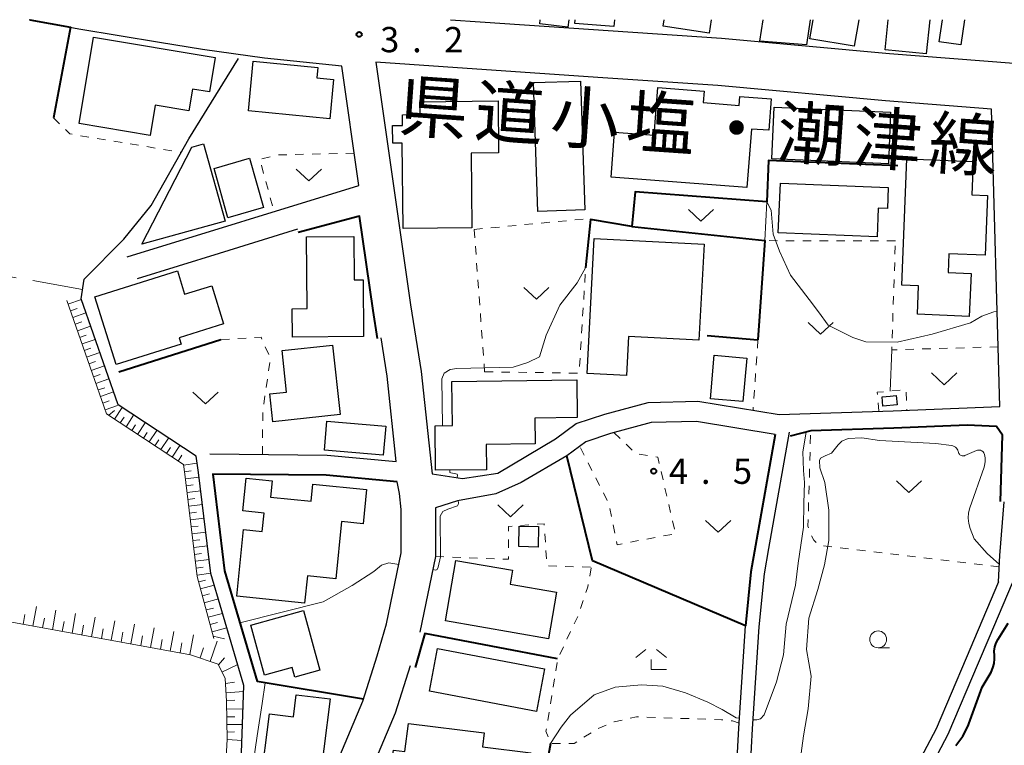
# Model space of a CAD drawing. Units: metres. Extents: x -74001 to -72000, y 37500 to 39001.
# Drawn here: x -72940 to -72794, y 38892 to 39000 of the extents above; entities that cross this region are included whole.
import ezdxf

# ---------------------------------------------------------------- set-up
doc = ezdxf.new("R2010")
doc.units = ezdxf.units.M
doc.linetypes.add('26301', pattern=[2.5, 1.25, -1.25])
doc.linetypes.add('26302', pattern=[10, 7.5, -2.5])
for name, color, linetype, lineweight in [('210100_道路縁(街区線)', 7, 'Continuous', 30), ('300100_普通建物', 7, 'Continuous', 30), ('510200_細流', 7, 'Continuous', 30), ('610111_人工斜面(上)', 7, 'Continuous', 30), ('610199_人工斜面(ヒゲ)', 7, 'Continuous', 30), ('611100_コンクリート被覆(直落)', 7, 'Continuous', 30), ('613000_さく(未分類)', 7, 'Continuous', 30), ('630100_植生界', 7, 'Continuous', 30), ('630200_耕地界', 7, 'Continuous', 30), ('631300_畑', 7, 'Continuous', 13), ('633100_広葉樹林', 7, 'Continuous', 13), ('633300_竹林', 7, 'Continuous', 13), ('710100_等高線(計曲線)', 7, 'Continuous', 40), ('710200_等高線(主曲線)', 7, 'Continuous', 13), ('731200_図化機測定による標高点', 7, 'Continuous', 40), ('812100_(注記)道路の路線名', 7, 'Continuous', 53)]:
    doc.layers.add(name, color=color, linetype=linetype, lineweight=lineweight)
doc.styles.add('Style-Kanji', font='MS Gothic.ttf')
doc.styles.add('Style-WORKING', font='MS Gothic.ttf')
doc.linetypes.add('25102', pattern='A,0,[39,dgnlstyle-dm2500.shx,S=0.015,R=0,X=0,Y=0],-1.875,[40,dgnlstyle-dm2500.shx,S=0.015,R=0,X=0,Y=0],-1.875', length=3.75)
doc.linetypes.add('26110', pattern='A,2.5,[16,dgnlstyle-dm2500k(CadSys).shx,S=0.007937,R=0,X=0,Y=0],2.5', length=5)
doc.linetypes.add('26130', pattern='A,5,-1.875,[34,dgnlstyle-dm2500.shx,S=0.006,R=0,X=0,Y=0],-1.875', length=8.75)

msp = doc.modelspace()

# ---------------------------------------------------------------- linework, layer by layer
at = {"layer": '210100_道路縁(街区線)', "linetype": 'Continuous', "lineweight": 30, "flags": 128}
for points in [[(-73002.49, 39000), (-73005.62, 38982.29), (-73007.77, 38971.07), (-73014.65, 38935.25), (-73016.62, 38924.55), (-73017.9, 38917.62), (-73022.31, 38893.67), (-72970.23, 38882.65), (-72936.93, 38876.34), (-72912.86, 38871.78), (-72908.89, 38871.01), (-72901.85, 38870.13), (-72898.14, 38878.3), (-72896.95, 38881.15), (-72889.46, 38898.88), (-72887.34, 38905.61), (-72885.95, 38910.37), (-72883.79, 38920.89), (-72883.81, 38927.33), (-72884.04, 38929.71), (-72884.37, 38931.45)], [(-72924.42, 38964.8), (-72890.08, 38975.41), (-72892.61, 38993.12), (-72904.05, 38994.28), (-72913.28, 38995.57), (-72919.65, 38996.64), (-72931.58, 38998.6), (-72938.97, 39000)], [(-72876.46, 39000), (-72872.09, 38999.69), (-72836.27, 38997.26), (-72811.36, 38994.97), (-72792.91, 38993.54), (-72776.78, 38992.61), (-72768.27, 38992.57)], [(-72796.23, 38986.72), (-72811.96, 38987.94), (-72836.84, 38990.22), (-72853.89, 38991.38), (-72872.58, 38992.65), (-72887.56, 38993.71), (-72882.41, 38957.68), (-72880.85, 38947.82), (-72879.21, 38932.65), (-72874.67, 38931.95), (-72869.44, 38932.74), (-72860.88, 38937.81), (-72857.82, 38940.09), (-72853.59, 38941.5), (-72847.14, 38943.22), (-72839.8, 38943.4), (-72827.73, 38941.41), (-72810.82, 38941.98), (-72795.01, 38942.63), (-72796.23, 38986.72)], [(-72899.18, 38968.92), (-72910.81, 38965.32), (-72922.97, 38961.56)], [(-72912.19, 38935.59), (-72894.75, 38935.41), (-72884.53, 38934.46), (-72885.89, 38947.14), (-72886.77, 38952.8)], [(-72834.46, 38881.32), (-72833.7, 38894.92), (-72832.73, 38910.1), (-72831.94, 38918.08), (-72828.32, 38938.46), (-72840, 38940.39), (-72846.7, 38940.22), (-72852.72, 38938.62), (-72856.4, 38937.39), (-72859.21, 38935.3), (-72866, 38931.32), (-72869.76, 38929.65), (-72875.44, 38928.64), (-72878.72, 38927.59), (-72878.7, 38920.38), (-72881.01, 38909.15)], [(-72826.23, 38938.79), (-72829.3, 38921.53), (-72829.96, 38917.8), (-72830.74, 38909.93), (-72831.71, 38894.8), (-72832.48, 38880.95), (-72833.34, 38876.61), (-72828.15, 38873.44), (-72825.85, 38872.3)], [(-72795.2, 38916.63), (-72794.99, 38920.5), (-72794.34, 38928.48)], [(-72793.14, 38916.4), (-72796.63, 38908.24), (-72798.22, 38904.53), (-72802.71, 38893.96), (-72811.48, 38877.31), (-72814.64, 38872.81), (-72815.78, 38871.55), (-72816.97, 38870.86), (-72819.8, 38870.17), (-72822.34, 38870.04), (-72826.61, 38870.39)], [(-72795.2, 38916.63), (-72799.99, 38905.28), (-72804.45, 38894.79), (-72813.12, 38878.31), (-72816.06, 38874.12), (-72816.86, 38873.22), (-72817.86, 38872.62), (-72820.08, 38872.08), (-72822.3, 38871.96), (-72825.85, 38872.3)], [(-72882.47, 38904.14), (-72884.68, 38897.13), (-72892.26, 38879.18)]]:
    msp.add_lwpolyline(points, dxfattribs=at)
at = {"layer": '300100_普通建物', "linetype": 'Continuous', "lineweight": 30, "flags": 128}
for points in [[(-72858.92, 39000), (-72859.06, 38998.87), (-72863.22, 38999.39), (-72863.15, 39000)], [(-72852.17, 39000), (-72852.25, 38998.97), (-72858.02, 38999.44), (-72857.97, 39000)], [(-72837.8, 39000), (-72838.09, 38998.02), (-72844.93, 38999.04), (-72844.79, 39000)], [(-72823.12, 39000), (-72823.69, 38996.29), (-72830.59, 38996.83), (-72830.1, 39000)], [(-72815.93, 39000), (-72816.59, 38996.05), (-72823.17, 38997.16), (-72822.69, 39000)], [(-72805.4, 39000), (-72805.91, 38994.92), (-72811.99, 38995.53), (-72811.54, 39000)], [(-72800.23, 39000), (-72800.79, 38996.25), (-72803.99, 38996.73), (-72803.5, 39000)]]:
    msp.add_lwpolyline(points, dxfattribs=at)
for points in [[(-72929.43, 38997.4), (-72911.36, 38994.39), (-72912.21, 38989.29), (-72914.74, 38989.71), (-72915.28, 38986.48), (-72920.28, 38987.32), (-72921.03, 38982.84), (-72931.55, 38984.59)], [(-72894.38, 38985.31), (-72906.46, 38986.48), (-72905.75, 38993.83), (-72896.13, 38992.91), (-72896.28, 38991.36), (-72893.83, 38991.13)], [(-72832.51, 38975.11), (-72852.66, 38976.66), (-72852.15, 38983.3), (-72846.27, 38982.85), (-72845.72, 38989.95), (-72838.85, 38989.42), (-72838.98, 38987.7), (-72833.68, 38987.29), (-72833.58, 38988.61), (-72828.92, 38988.25), (-72829.28, 38983.59), (-72831.84, 38983.78)], [(-72869.41, 38987.94), (-72869.34, 38980.24), (-72873.43, 38980.2), (-72873.32, 38969.11), (-72883.51, 38969.01), (-72883.63, 38981.67), (-72885.03, 38981.66), (-72885.06, 38984.29), (-72883.6, 38984.31), (-72883.61, 38985.9), (-72880.98, 38985.92), (-72881, 38987.83)], [(-72809.54, 38960.62), (-72808.79, 38979.37), (-72798.94, 38978.98), (-72799.14, 38974), (-72796.83, 38973.9), (-72797.18, 38965.06), (-72802.55, 38965.27), (-72802.66, 38962.49), (-72799.27, 38962.36), (-72799.53, 38955.99), (-72807.21, 38956.29), (-72807.05, 38960.52)], [(-72827.55, 38975.74), (-72811.55, 38975.1), (-72811.68, 38971.97), (-72813.03, 38972.03), (-72813.2, 38967.8), (-72827.85, 38968.39)], [(-72890.82, 38967.85), (-72890.77, 38961.42), (-72889.43, 38961.43), (-72889.37, 38952.98), (-72899.91, 38952.9), (-72899.95, 38957.13), (-72897.75, 38957.15), (-72897.84, 38967.79)], [(-72838.87, 38966.68), (-72839.62, 38952.44), (-72850.07, 38952.99), (-72850.37, 38947.23), (-72856.2, 38947.53), (-72855.15, 38967.55)], [(-72929.22, 38958.9), (-72916.98, 38962.72), (-72915.91, 38959.26), (-72911.89, 38960.52), (-72910.13, 38954.86), (-72916.71, 38952.81), (-72916.41, 38951.87), (-72926.08, 38948.85)], [(-72893.96, 38951.74), (-72892.86, 38941.42), (-72902.82, 38940.36), (-72903.26, 38944.5), (-72900.79, 38944.76), (-72901.45, 38950.94)], [(-72876.26, 38946.32), (-72857.74, 38946.55), (-72857.67, 38940.99), (-72863.97, 38940.91), (-72863.92, 38937.1), (-72871.19, 38937), (-72871.14, 38933.24), (-72878.68, 38933.15), (-72878.77, 38939.74), (-72876.18, 38939.78)], [(-72812.45, 38944.05), (-72811.26, 38944.16), (-72810.36, 38944.24), (-72810.23, 38942.84), (-72812.33, 38942.66)], [(-72896.9, 38931.11), (-72888.94, 38930.3), (-72889.45, 38925.22), (-72892.64, 38925.55), (-72893.5, 38917.07), (-72897.71, 38917.49), (-72898.12, 38913.46), (-72908.16, 38914.48), (-72907.16, 38924.35), (-72904.4, 38924.07), (-72904.12, 38926.81), (-72907.26, 38927.13), (-72906.77, 38931.99), (-72902.91, 38931.6), (-72903.15, 38929.19), (-72897.15, 38928.58)], [(-72861.93, 38908.17), (-72877.22, 38910.84), (-72875.66, 38919.79), (-72867.28, 38918.33), (-72867.64, 38916.27), (-72860.73, 38915.07)], [(-72898.26, 38912.34), (-72895.84, 38903.49), (-72899.55, 38902.47), (-72899.94, 38903.89), (-72904.06, 38902.76), (-72906.1, 38910.19)], [(-72899.37, 38899.86), (-72894.34, 38899.23), (-72896.18, 38884.42), (-72899.7, 38884.86), (-72899.56, 38885.9), (-72904.66, 38886.56), (-72903.3, 38897.04), (-72899.76, 38896.57)], [(-72882.71, 38895.59), (-72871.49, 38894.19), (-72871.75, 38892.14), (-72864.56, 38891.24), (-72865.6, 38883), (-72875.58, 38884.26), (-72876.02, 38880.79), (-72883.56, 38881.73), (-72882.94, 38886.63), (-72885.51, 38886.95), (-72884.93, 38891.63), (-72883.24, 38891.42)]]:
    msp.add_lwpolyline(points, close=True, dxfattribs=at)
at = {"layer": '300100_普通建物', "linetype": 'Continuous', "lineweight": 30}
for points in [[(-72857.17, 38990.9), (-72856.53, 38971.77), (-72863.53, 38971.54), (-72864.16, 38990.67)], [(-72828.46, 38987.04), (-72811.19, 38986.27), (-72811.53, 38978.61), (-72828.8, 38979.38)], [(-72913.11, 38981.59), (-72909.9, 38970.13), (-72922.26, 38966.68), (-72914.82, 38981.11)], [(-72906.3, 38979.46), (-72904.2, 38972.12), (-72909.48, 38970.61), (-72911.53, 38977.91)], [(-72832.53, 38949.81), (-72833.09, 38943.36), (-72837.92, 38943.77), (-72837.36, 38950.23)], [(-72886.44, 38935.42), (-72895.17, 38936.14), (-72894.81, 38940.42), (-72886.09, 38939.7)], [(-72866.28, 38924.85), (-72863.4, 38924.8), (-72863.46, 38921.77), (-72866.35, 38921.84)], [(-72878.42, 38906.7), (-72862.55, 38903.71), (-72863.74, 38897.38), (-72879.61, 38900.37)]]:
    msp.add_3dface(points, dxfattribs=at)
at = {"layer": '510200_細流', "linetype": '25102', "lineweight": 30, "flags": 128}
msp.add_lwpolyline([(-72910.43, 38873.98), (-72907.6, 38886.92), (-72907.13, 38901.24), (-72912.01, 38917.82), (-72913.85, 38932.84), (-72914.2, 38935.24), (-72925.77, 38942.84), (-72931.26, 38958.58), (-72930.83, 38961.53), (-72924.92, 38967.45), (-72920.87, 38972.45), (-72915.28, 38982.31), (-72907.94, 38994.26)], dxfattribs=at)
at = {"layer": '610111_人工斜面(上)', "linetype": 'Continuous', "lineweight": 13, "flags": 128}
for points in [[(-72911.57, 38908.18), (-72914.03, 38917.4), (-72915.88, 38932.56), (-72916.1, 38934.02), (-72927.49, 38941.51), (-72933.4, 38958.35)], [(-72912.85, 38871.78), (-72911.19, 38879.13), (-72909.94, 38887.2), (-72909.6, 38893.22), (-72909.68, 38898.92), (-72909.92, 38902.26), (-72910.96, 38904.4), (-72915.03, 38905.8), (-72955.7, 38913.18), (-72972.62, 38916.22), (-73016.73, 38923.96)]]:
    msp.add_lwpolyline(points, dxfattribs=at)
at = {"layer": '610199_人工斜面(ヒゲ)', "linetype": 'Continuous', "lineweight": 13, "flags": 128}
for points in [[(-72933.21, 38957.79), (-72931.23, 38958.48)], [(-72932.86, 38956.8), (-72931.87, 38957.15)], [(-72932.51, 38955.82), (-72930.54, 38956.51)], [(-72932.17, 38954.84), (-72931.18, 38955.18)], [(-72931.82, 38953.85), (-72929.86, 38954.55)], [(-72931.48, 38952.87), (-72930.5, 38953.22)], [(-72931.13, 38951.89), (-72929.17, 38952.58)], [(-72930.79, 38950.92), (-72929.81, 38951.26)], [(-72930.45, 38949.94), (-72928.49, 38950.63)], [(-72930.1, 38948.96), (-72929.13, 38949.3)], [(-72929.76, 38947.98), (-72927.81, 38948.67)], [(-72929.42, 38947.01), (-72928.44, 38947.35)], [(-72929.08, 38946.04), (-72927.13, 38946.72)], [(-72928.74, 38945.07), (-72927.76, 38945.41)], [(-72928.39, 38944.09), (-72926.45, 38944.78)], [(-72928.05, 38943.11), (-72927.08, 38943.45)], [(-72927.7, 38942.13), (-72925.87, 38942.77)], [(-72927.17, 38941.31), (-72926.33, 38942)], [(-72926.32, 38940.74), (-72925.19, 38942.46)], [(-72925.46, 38940.18), (-72924.89, 38941.04)], [(-72924.6, 38939.61), (-72923.47, 38941.33)], [(-72922.88, 38938.48), (-72921.76, 38940.2)], [(-72923.74, 38939.05), (-72923.18, 38939.91)], [(-72922.03, 38937.92), (-72921.46, 38938.78)], [(-72921.17, 38937.36), (-72920.04, 38939.07)], [(-72920.31, 38936.79), (-72919.75, 38937.65)], [(-72919.45, 38936.23), (-72918.32, 38937.94)], [(-72918.59, 38935.66), (-72918.03, 38936.52)], [(-72917.74, 38935.1), (-72916.61, 38936.81)], [(-72916.88, 38934.53), (-72916.31, 38935.39)], [(-72916.09, 38933.93), (-72914.05, 38934.23)], [(-72915.94, 38932.91), (-72914.92, 38933.06)], [(-72915.8, 38931.89), (-72913.76, 38932.14)], [(-72915.68, 38930.87), (-72914.66, 38931)], [(-72915.55, 38929.85), (-72913.51, 38930.1)], [(-72915.43, 38928.83), (-72914.41, 38928.96)], [(-72915.3, 38927.82), (-72913.26, 38928.07)], [(-72915.18, 38926.8), (-72914.16, 38926.92)], [(-72915.05, 38925.78), (-72913.01, 38926.03)], [(-72914.93, 38924.76), (-72913.91, 38924.88)], [(-72914.8, 38923.74), (-72912.76, 38923.99)], [(-72914.68, 38922.72), (-72913.66, 38922.84)], [(-72914.55, 38921.7), (-72912.51, 38921.95)], [(-72914.43, 38920.68), (-72913.41, 38920.8)], [(-72914.3, 38919.66), (-72912.26, 38919.91)], [(-72914.18, 38918.64), (-72913.16, 38918.77)], [(-72914.05, 38917.62), (-72912.01, 38917.87)], [(-72913.81, 38916.6), (-72912.81, 38916.87)], [(-72913.54, 38915.58), (-72911.51, 38916.13)], [(-72913.26, 38914.54), (-72912.24, 38914.82)], [(-72912.99, 38913.5), (-72910.9, 38914.06)], [(-72938.42, 38910.04), (-72937.89, 38912.95)], [(-72935.52, 38909.51), (-72934.99, 38912.42)], [(-72912.7, 38912.43), (-72911.65, 38912.71)], [(-72939.87, 38910.3), (-72939.61, 38911.76)], [(-72936.97, 38909.78), (-72936.7, 38911.23)], [(-72932.61, 38908.99), (-72932.08, 38911.9)], [(-72929.7, 38908.46), (-72929.17, 38911.37)], [(-72926.79, 38907.93), (-72926.26, 38910.84)], [(-72912.42, 38911.36), (-72910.28, 38911.93)], [(-72934.06, 38909.25), (-72933.8, 38910.7)], [(-72931.15, 38908.72), (-72930.89, 38910.18)], [(-72928.24, 38908.19), (-72927.98, 38909.65)], [(-72923.87, 38907.4), (-72923.34, 38910.31)], [(-72920.96, 38906.87), (-72920.43, 38909.79)], [(-72912.12, 38910.27), (-72911.04, 38910.56)], [(-72911.83, 38909.17), (-72909.64, 38909.76)], [(-72925.33, 38907.67), (-72925.07, 38909.12)], [(-72922.42, 38907.14), (-72922.15, 38908.59)], [(-72919.5, 38906.61), (-72919.24, 38908.07)], [(-72918.05, 38906.34), (-72917.52, 38909.26)], [(-72915.13, 38905.82), (-72914.6, 38908.73)], [(-72911.67, 38908.57), (-72909.98, 38908.16)], [(-72916.59, 38906.08), (-72916.32, 38907.54)], [(-72913.62, 38905.31), (-72913.09, 38906.84)], [(-72912.1, 38904.79), (-72911.06, 38907.81)], [(-72910.91, 38904.28), (-72910.02, 38905.35)], [(-72910.39, 38903.2), (-72908.13, 38904.3)], [(-72909.87, 38901.54), (-72908.53, 38901.74)], [(-72909.77, 38900.15), (-72907.16, 38900.34)], [(-72909.69, 38898.94), (-72908.44, 38899.03)], [(-72909.67, 38897.73), (-72907.25, 38897.77)], [(-72909.65, 38896.58), (-72908.47, 38896.59)], [(-72909.64, 38895.42), (-72907.32, 38895.45)], [(-72909.62, 38894.32), (-72908.49, 38894.33)], [(-72909.6, 38893.21), (-72907.4, 38893.09)]]:
    msp.add_lwpolyline(points, dxfattribs=at)
at = {"layer": '611100_コンクリート被覆(直落)', "linetype": '26110', "lineweight": 40}
for points in [[(-72938.85, 39000), (-72932.84, 38998.87), (-72935.38, 38985.43)], [(-72810.1, 38978.34), (-72829.32, 38979.09), (-72829.55, 38972.99), (-72849.09, 38974.45), (-72849.6, 38969.32), (-72855.71, 38970.34), (-72856.44, 38963.2)], [(-72887.29, 38952.71), (-72887.94, 38956.84), (-72889.96, 38970.86), (-72899.05, 38968.41)], [(-72925.67, 38947.78), (-72910.52, 38952.54)], [(-72794.91, 38928.5), (-72794.58, 38938.34), (-72795.5, 38939.65), (-72799.82, 38939.87), (-72810.73, 38939.41), (-72823.05, 38938.99), (-72826.1, 38938.24)], [(-72828.32, 38938.46), (-72831.94, 38918.08), (-72832.73, 38910.1), (-72855.4, 38919.71), (-72859.21, 38935.3)], [(-72884.37, 38931.45), (-72894.9, 38932.41), (-72911.75, 38932.58), (-72909.99, 38918.24), (-72905.16, 38901.82)], [(-72860.58, 38905.18), (-72880.26, 38908.96), (-72881.73, 38903.91)], [(-72889.37, 38899.18), (-72905.16, 38901.82)], [(-72861.64, 38892.64), (-72863.44, 38882.88), (-72870.13, 38872.6)]]:
    msp.add_lwpolyline(points, dxfattribs=at)
at = {"layer": '613000_さく(未分類)', "linetype": '26130', "lineweight": 40, "flags": 128}
for points in [[(-72849.6, 38969.32), (-72829.84, 38967.22), (-72830.87, 38952.51)], [(-72838.42, 38953.14), (-72830.87, 38952.51)]]:
    msp.add_lwpolyline(points, dxfattribs=at)
at = {"layer": '630100_植生界', "linetype": '26301', "lineweight": 13, "flags": 128}
for points in [[(-72935.38, 38985.43), (-72932.93, 38983.05), (-72916.41, 38980.33)], [(-72890.76, 38980.2), (-72902.07, 38979.94), (-72904.77, 38979.28), (-72902.64, 38971.53)], [(-72872.96, 38968.89), (-72855.78, 38970.51)], [(-72872.96, 38968.89), (-72871.41, 38947.77)], [(-72810.48, 38967.19), (-72829.84, 38967.22)], [(-72795.25, 38951.47), (-72811.03, 38951.02), (-72810.48, 38967.19)], [(-72871.41, 38947.77), (-72857.38, 38947.56), (-72856.44, 38963.2)], [(-72910.52, 38952.54), (-72904.57, 38952.89), (-72903.18, 38949.78), (-72904.31, 38942.09), (-72904.37, 38935.55)], [(-72830.87, 38952.51), (-72831.6, 38942.05)], [(-72812.92, 38941.91), (-72813.19, 38944.72), (-72811.24, 38944.9), (-72808.91, 38945.12), (-72808.79, 38942.06)], [(-72852.23, 38938.75), (-72848.96, 38935.63), (-72845.72, 38935.1), (-72843.11, 38923.75), (-72851.76, 38922.12), (-72853.01, 38928.28), (-72857.31, 38936.71)], [(-72795.08, 38918.82), (-72821.67, 38921.99), (-72822.58, 38922.78), (-72823.2, 38923.92), (-72823.45, 38924.86), (-72823.05, 38938.99)], [(-72878.7, 38920.38), (-72867.89, 38919.95), (-72867.89, 38924.83), (-72862.59, 38925.23), (-72862.17, 38918.97), (-72855.57, 38918.78)], [(-72833.66, 38895.62), (-72834.63, 38895.97), (-72836.28, 38896.14), (-72848.87, 38896.58), (-72852.21, 38895.85), (-72854.81, 38894.74), (-72858.13, 38892.63), (-72861.64, 38892.64), (-72862.31, 38894.46), (-72860.58, 38905.18), (-72857.57, 38911.53), (-72856.12, 38915.85), (-72855.4, 38919.71)]]:
    msp.add_lwpolyline(points, dxfattribs=at)
at = {"layer": '630200_耕地界', "linetype": '26302', "lineweight": 13, "flags": 128}
for points in [[(-72931.06, 38959.97), (-73007.3, 38973.55)], [(-72829.84, 38967.22), (-72829.55, 38972.99)], [(-72811.24, 38944.9), (-72811.03, 38951.02)]]:
    msp.add_lwpolyline(points, dxfattribs=at)
at = {"layer": '631300_畑', "linetype": 'Continuous', "lineweight": 13, "flags": 128}
for points in [[(-72899.365, 38977.835), (-72897.49, 38976.085), (-72895.615, 38977.835)], [(-72841.195, 38971.855), (-72839.32, 38970.105), (-72837.445, 38971.855)], [(-72865.615, 38960.295), (-72863.74, 38958.545), (-72861.865, 38960.295)], [(-72823.445, 38955.075), (-72821.57, 38953.325), (-72819.695, 38955.075)], [(-72805.135, 38947.605), (-72803.26, 38945.855), (-72801.385, 38947.605)], [(-72914.685, 38944.755), (-72912.81, 38943.005), (-72910.935, 38944.755)], [(-72810.345, 38931.595), (-72808.47, 38929.845), (-72806.595, 38931.595)], [(-72869.445, 38928.015), (-72867.57, 38926.265), (-72865.695, 38928.015)], [(-72838.655, 38925.725), (-72836.78, 38923.975), (-72834.905, 38925.725)]]:
    msp.add_lwpolyline(points, dxfattribs=at)
at = {"layer": '633100_広葉樹林', "linetype": 'Continuous', "lineweight": 13}
msp.add_line((-72813.04, 38906.82), (-72811.373, 38906.82), dxfattribs=at)
msp.add_circle((-72813.04, 38908.07), 1.25, dxfattribs=at)
at = {"layer": '633300_竹林', "linetype": 'Continuous', "lineweight": 13}
for p, q in [((-72847.497, 38906.59), (-72848.96, 38905.39)), ((-72845.923, 38906.59), (-72844.46, 38905.39)), ((-72846.71, 38903.59), (-72844.46, 38903.59))]:
    msp.add_line(p, q, dxfattribs=at)
at = {"layer": '633300_竹林', "linetype": 'Continuous', "lineweight": 13, "flags": 128}
msp.add_lwpolyline([(-72846.71, 38903.59), (-72846.71, 38905.09)], dxfattribs=at)
at = {"layer": '710100_等高線(計曲線)', "linetype": 'Continuous', "lineweight": 40, "elevation": 10, "flags": 128}
msp.add_lwpolyline([(-72801.54, 38892.31), (-72800.5, 38893.7), (-72799.71, 38895.26), (-72799.61, 38895.53), (-72797.62, 38901), (-72796.3, 38903.23), (-72796.01, 38903.84), (-72795.83, 38904.49), (-72795.76, 38905.16), (-72795.8, 38905.69), (-72795.82, 38906.32), (-72795.74, 38906.96), (-72795.54, 38907.57), (-72795.25, 38908.12), (-72793.76, 38910.47)], dxfattribs=at)
at = {"layer": '710200_等高線(主曲線)', "linetype": 'Continuous', "lineweight": 13, "flags": 128}
for points, elevation in [([(-72795.4, 38956.69), (-72795.9, 38956.66), (-72797.65, 38956.01), (-72799.33, 38955.01), (-72805.05, 38953.36), (-72810.24, 38952.15), (-72814.85, 38952.2), (-72816.79, 38952.85), (-72820.47, 38954.69), (-72821.87, 38956.66), (-72823.27, 38958.49), (-72826.03, 38962.08), (-72827.67, 38965.65), (-72828.59, 38968.18), (-72828.92, 38971.73), (-72829.55, 38972.99)], 4), ([(-72856.44, 38963.2), (-72857.69, 38960.96), (-72860.26, 38957.63), (-72862.29, 38953.18), (-72863.28, 38949.97), (-72865, 38949.12), (-72867.2, 38948.47), (-72875.52, 38948.24), (-72876.53, 38948.13), (-72877.42, 38947.56), (-72877.75, 38946.71), (-72877.67, 38939.76)], 4), ([(-72823.74, 38938.82), (-72824.2, 38935.9), (-72824.12, 38933.11), (-72823.96, 38931.36), (-72824.06, 38928.27), (-72824.12, 38924.74), (-72824.92, 38919.4), (-72825.32, 38916.13), (-72826.67, 38910.31), (-72827.07, 38905.77), (-72828.14, 38901.77), (-72829.93, 38896.87), (-72830.49, 38896.3), (-72831.05, 38896.13), (-72831.62, 38896.15)], 6), ([(-72824.73, 38889.37), (-72824.12, 38893.78), (-72823.44, 38897.75), (-72822.98, 38902.6), (-72823.66, 38906.58), (-72823.31, 38911.2), (-72822.01, 38915.47), (-72821.02, 38919.15), (-72820.34, 38922.73), (-72820.37, 38927.24), (-72820.95, 38931.36), (-72821.7, 38933.51), (-72821.74, 38934.59), (-72821.58, 38934.96), (-72820.91, 38935.29), (-72819.96, 38935.71), (-72818.97, 38936.91), (-72818.43, 38937.49), (-72817.5, 38937.85), (-72815.45, 38937.99), (-72812.86, 38937.58)], 8), ([(-72804.5, 38937.11), (-72812.86, 38937.58)], 8), ([(-72804.5, 38937.11), (-72802.15, 38936.82), (-72801.95, 38936.78), (-72801.76, 38936.7), (-72801.59, 38936.6), (-72801.44, 38936.46), (-72801.31, 38936.3), (-72801.22, 38936.12), (-72801.16, 38935.93), (-72801.14, 38935.86), (-72801.11, 38935.74), (-72801.06, 38935.63), (-72801, 38935.54), (-72800.91, 38935.45), (-72800.81, 38935.38), (-72800.71, 38935.33), (-72800.59, 38935.3), (-72800.47, 38935.29), (-72800.35, 38935.29), (-72800.24, 38935.32), (-72800.2, 38935.34), (-72798.43, 38936.09), (-72798.29, 38936.14), (-72798.14, 38936.16), (-72797.99, 38936.15), (-72797.84, 38936.12), (-72797.7, 38936.06), (-72797.58, 38935.98), (-72797.46, 38935.88), (-72797.37, 38935.76), (-72797.3, 38935.63), (-72797.26, 38935.52), (-72797.16, 38934.98), (-72797.16, 38934.43), (-72797.25, 38933.88), (-72797.32, 38933.64), (-72799.43, 38927.57), (-72799.62, 38926.82), (-72799.67, 38926.05), (-72799.6, 38925.27), (-72799.38, 38924.52), (-72798.8, 38923), (-72796.86, 38920.83), (-72795.06, 38919.18)], 8), ([(-72876.55, 38933.18), (-72876.57, 38932.92), (-72876.56, 38932.85), (-72876.41, 38932.77), (-72875.66, 38932.65), (-72875.51, 38932.57), (-72875.45, 38932.42), (-72875.47, 38932.07)], 4), ([(-72875.34, 38928.65), (-72875.31, 38928.29), (-72875.33, 38928.09), (-72875.46, 38927.87), (-72876.89, 38927.41), (-72877.61, 38927.06), (-72878, 38926.37), (-72877.98, 38920.3), (-72878.29, 38918.78), (-72878.44, 38918.44), (-72878.66, 38918.34), (-72879.1, 38918.44)], 4), ([(-72884.13, 38919.2), (-72885.63, 38919.42), (-72886.73, 38919.1), (-72887.86, 38918.15), (-72891.05, 38916.06), (-72895.35, 38913.62), (-72907.73, 38910.52)], 4), ([(-72903.94, 38901.61), (-72904.41, 38898.55), (-72905.13, 38893.77), (-72905.72, 38889.72), (-72906.45, 38886.75), (-72907.73, 38882.88), (-72909.44, 38878.52)], 4), ([(-72833.61, 38896.38), (-72834.12, 38896.42), (-72836.17, 38897.66), (-72838.31, 38898.78), (-72841.63, 38900.13), (-72844.99, 38901.11), (-72848.13, 38901.33), (-72852.06, 38900.96), (-72855.17, 38899.84), (-72858.67, 38896.83), (-72860.04, 38895.05), (-72861.64, 38892.64)], 6)]:
    msp.add_lwpolyline(points, dxfattribs=dict(at, elevation=elevation))
at = {"layer": '731200_図化機測定による標高点', "linetype": 'Continuous', "lineweight": 40}
for centre in [(-72890.02, 38997.81, 3.2), (-72846.33, 38933.02, 4.5)]:
    msp.add_circle(centre, 0.375, dxfattribs=at)

# ---------------------------------------------------------------- texts
at = {"layer": '731200_図化機測定による標高点', "linetype": 'Continuous', "lineweight": 40, "style": 'Style-WORKING'}
for s, p in [('3', (-72886.91, 38995.17, -9.999)), ('2', (-72877.41, 38995.17, -9.999)), ('.', (-72882.16, 38995.17, -9.999)), ('4', (-72844.08, 38931.14, -9.999)), ('5', (-72834.58, 38931.14, -9.999)), ('.', (-72839.33, 38931.14, -9.999))]:
    msp.add_text(s, height=3.75, dxfattribs=at).set_placement(p)
at = {"layer": '812100_(注記)道路の路線名', "linetype": 'Continuous', "lineweight": 40, "style": 'Style-Kanji'}
for s, p in [('県', (-72884.31, 38983.62)), ('道', (-72873.087, 38982.835)), ('小', (-72861.865, 38982.05)), ('塩', (-72850.642, 38981.266)), ('潮', (-72828.197, 38979.696)), ('津', (-72816.974, 38978.911)), ('線', (-72805.752, 38978.127)), ('・', (-72839.42, 38980.481))]:
    msp.add_text(s, height=7.5, rotation=356, dxfattribs=at).set_placement(p)

doc.saveas('drawing.dxf')
